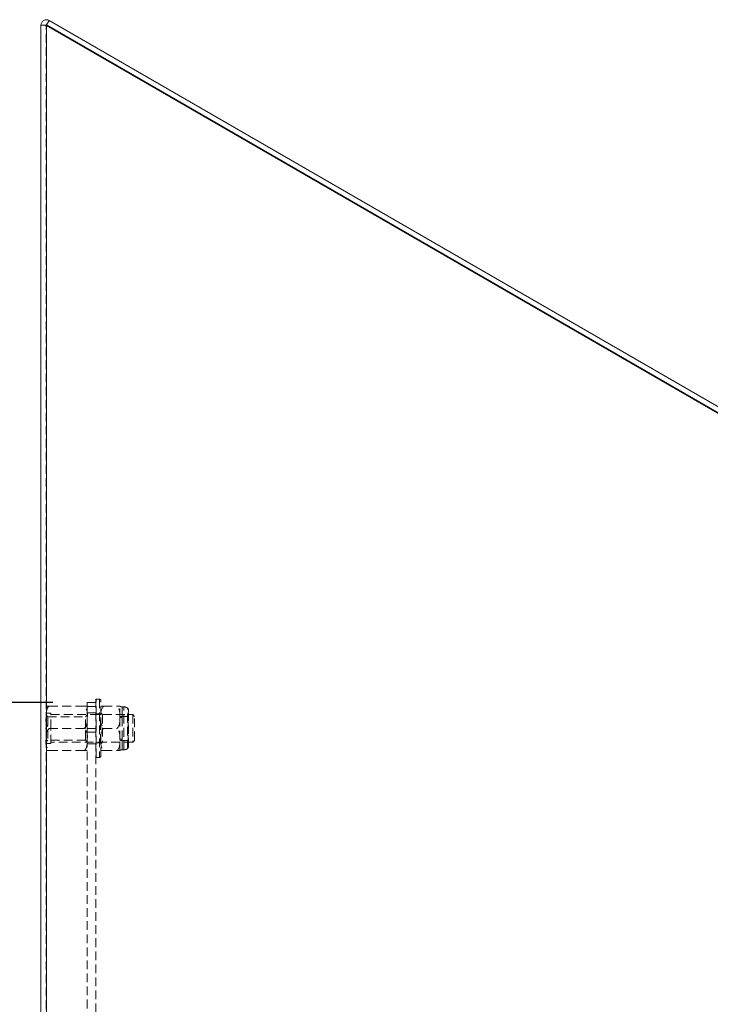
# Model space of a CAD drawing. Units: millimetres. Extents: x 63 to 4463, y 73 to 3111.
# Drawn here: x 563 to 765, y 1313 to 1600 of the extents above; entities that cross this region are included whole.
import ezdxf

# ---------------------------------------------------------------- set-up
doc = ezdxf.new("R2010")
doc.units = ezdxf.units.MM
doc.header["$LTSCALE"] = 2
doc.header["$PDSIZE"] = -1
doc.linetypes.add('HIDDEN', pattern=[1.905, 1.27, -0.635])
doc.layers.add('Dimensions', color=7, linetype='Continuous')
doc.styles.get("Standard").update_dxf_attribs({"font": 'romans.shx', "width": 0.8})
doc.dimstyles.new('SLDDIMSTYLE2', dxfattribs={"dimscale": 10, "dimtxt": 2.5, "dimasz": 3.302, "dimexe": 1, "dimexo": 1, "dimgap": 0.926042, "dimtad": 1, "dimdec": 0, "dimrnd": 1e-09, "dimzin": 12, "dimdsep": 46, "dimtxsty": 'Standard', "dimcen": 2, "dimadec": 0, "dimazin": 3, "dimtfac": 1, "dimtdec": 0, "dimtmove": 0, "dimatfit": 0, "dimfxl": 1, "dimfrac": 2, "dimtolj": 1, "dimtzin": 12, "dimarcsym": 0})

# ---------------------------------------------------------------- blocks, each defined once
blk = doc.blocks.new('*D18')
at = {"layer": 'Defpoints', "color": 0, "transparency": 16777216}
for p in [(487.04, 1401.27), (582.91, 1401.27), (582.91, 1006.27)]:
    blk.add_point(p, dxfattribs=at)
at = {"layer": 'Dimensions', "color": 0, "lineweight": -2, "transparency": 16777216}
for p, q in [((572.91, 1401.27), (477.04, 1401.27)), ((487.04, 1039.29), (487.04, 1368.25)), ((572.91, 1006.27), (477.04, 1006.27))]:
    blk.add_line(p, q, dxfattribs=at)
at = {"layer": 'Dimensions', "color": 0, "transparency": 16777216}
for points in [[(481.54, 1368.25), (492.55, 1368.25), (487.04, 1401.27)], [(481.54, 1039.29), (492.55, 1039.29), (487.04, 1006.27)]]:
    blk.add_solid(points, dxfattribs=at)
at = {"layer": 'Dimensions', "color": 0, "transparency": 16777216, "insert": (452.78, 1203.77), "char_height": 25, "attachment_point": 2, "rotation": 90}
blk.add_mtext('\\A1;395', dxfattribs=at)

msp = doc.modelspace()

# ---------------------------------------------------------------- linework, layer by layer
at = {"color": 7, "linetype": 'Continuous', "lineweight": 15}
for p, q in [((571.06, 1598.97), (571.81, 1600.27)), ((571.81, 1600.27), (838.61, 1446.23)), ((569.41, 980.37), (569.41, 1598.89)), ((569.41, 1598.89), (570.91, 1598.89)), ((571.01, 1598.83), (837.81, 1444.79)), ((571.01, 980.37), (571.01, 1598.83)), ((571.06, 1598.97), (837.86, 1444.94))]:
    msp.add_line(p, q, dxfattribs=at)
at = {"color": 7, "linetype": 'HIDDEN', "lineweight": 0}
for p, q in [((571.06, 1598.97), (571.81, 1600.27)), ((570.91, 980.37), (570.91, 1598.89)), ((571.01, 980.37), (571.01, 1598.83)), ((585.41, 1402.17), (585.51, 1402.27)), ((585.41, 1402.17), (585.41, 1393.77)), ((585.51, 1393.77), (585.51, 1402.27)), ((585.51, 1402.27), (586.51, 1402.27)), ((586.51, 1402.23), (586.51, 1385.32)), ((586.91, 1393.77), (586.91, 1401.87)), ((570.91, 1400.27), (571.82, 1400.27)), ((581.99, 1400.27), (571.82, 1400.27)), ((581.99, 1400.27), (582.91, 1400.27)), ((585.41, 1401.27), (582.91, 1401.27)), ((582.91, 1401.27), (582.91, 1400.27)), ((582.91, 1400.27), (582.91, 1397.02)), ((585.41, 1400.14), (582.91, 1400.14)), ((587.66, 1400.27), (586.91, 1400.27)), ((587.66, 1400.27), (591.66, 1400.27)), ((592.41, 1400.27), (591.66, 1400.27)), ((592.41, 1397.02), (592.41, 1400.27)), ((593.07, 1400.02), (593.07, 1396.9)), ((593.07, 1396.9), (593.07, 1400.02)), ((593.07, 1400.02), (593.57, 1400.02)), ((593.57, 1387.53), (593.57, 1400.02)), ((594.68, 1387.85), (594.68, 1399.66)), ((594.91, 1398.54), (594.91, 1399.28)), ((570.89, 1391.5), (570.89, 1396.55)), ((570.91, 1397.67), (571.41, 1397.17)), ((570.93, 1398.22), (572.31, 1398.22)), ((570.93, 1389.37), (570.93, 1398.18)), ((571.41, 1397.17), (571.41, 1390.37)), ((571.41, 1397.17), (582.41, 1397.17)), ((572.31, 1393.77), (572.31, 1398.22)), ((572.31, 1397.77), (596.21, 1397.77)), ((582.41, 1397.17), (582.91, 1397.67)), ((582.41, 1393.77), (582.41, 1397.17)), ((585.41, 1398.27), (582.91, 1398.27)), ((582.91, 1397.02), (582.91, 1393.64)), ((582.93, 1396.05), (582.93, 1391)), ((585.41, 1398.12), (585.51, 1398.02)), ((585.51, 1398.02), (586.81, 1398.02)), ((586.81, 1398.02), (586.91, 1398.12)), ((586.81, 1393.77), (586.81, 1398.02)), ((586.91, 1398.27), (587.41, 1397.77)), ((587.41, 1397.77), (587.41, 1389.77)), ((587.41, 1397.77), (592.41, 1397.77)), ((592.41, 1397.27), (594.91, 1397.27)), ((592.41, 1390.52), (592.41, 1397.02)), ((593.07, 1396.9), (593.07, 1390.65)), ((593.07, 1390.65), (593.07, 1396.9)), ((594.81, 1397.67), (594.81, 1398.27)), ((594.81, 1398.27), (594.91, 1398.27)), ((594.81, 1389.27), (594.81, 1397.67)), ((594.91, 1388.27), (594.91, 1398.54)), ((596.21, 1397.77), (596.21, 1389.77)), ((596.21, 1397.77), (596.71, 1397.27)), ((596.71, 1390.27), (596.71, 1397.27)), ((570.81, 1393.82), (570.91, 1393.92)), ((570.81, 1393.77), (570.81, 1393.82)), ((570.81, 1393.72), (570.81, 1393.77)), ((570.91, 1393.62), (570.81, 1393.72)), ((581.99, 1393.77), (571.82, 1393.77)), ((572.31, 1389.32), (572.31, 1393.77)), ((582.41, 1390.37), (582.41, 1393.77)), ((585.41, 1393.77), (582.91, 1393.77)), ((582.91, 1393.64), (582.91, 1392.64)), ((585.41, 1393.77), (585.41, 1389.99)), ((585.51, 1385.27), (585.51, 1393.77)), ((586.81, 1389.52), (586.81, 1393.77)), ((586.91, 1385.67), (586.91, 1393.77)), ((587.66, 1393.77), (591.66, 1393.77)), ((571.41, 1390.37), (570.91, 1389.87)), ((582.41, 1390.37), (571.41, 1390.37)), ((582.91, 1389.87), (582.41, 1390.37)), ((585.41, 1392.64), (582.91, 1392.64)), ((582.91, 1014.91), (582.91, 1392.64)), ((592.41, 1387.27), (592.41, 1390.52)), ((594.91, 1390.27), (592.41, 1390.27)), ((593.07, 1387.52), (593.07, 1390.65)), ((593.07, 1390.65), (593.07, 1387.52)), ((596.71, 1390.27), (596.21, 1389.77)), ((571.82, 1387.28), (570.91, 1387.28)), ((572.31, 1389.32), (570.93, 1389.32)), ((581.99, 1387.28), (571.82, 1387.28)), ((596.21, 1389.77), (572.31, 1389.77)), ((582.91, 1387.28), (581.99, 1387.28)), ((585.41, 1389.27), (582.91, 1389.27)), ((585.41, 1017.56), (585.41, 1389.99)), ((585.51, 1389.52), (585.41, 1389.42)), ((586.81, 1389.52), (585.51, 1389.52)), ((586.91, 1389.42), (586.81, 1389.52)), ((587.41, 1389.77), (586.91, 1389.27)), ((587.66, 1387.27), (586.91, 1387.27)), ((592.41, 1389.77), (587.41, 1389.77)), ((587.66, 1387.27), (591.66, 1387.27)), ((592.41, 1387.27), (591.66, 1387.27)), ((593.57, 1387.52), (593.07, 1387.52)), ((594.91, 1389.27), (594.81, 1389.27)), ((585.51, 1385.27), (585.41, 1385.37)), ((586.51, 1385.27), (585.51, 1385.27))]:
    msp.add_line(p, q, dxfattribs=at)
at = {"color": 7, "linetype": 'HIDDEN', "lineweight": 0, "flags": 128}
for points in [[(571.82, 1400.27), (571.52, 1400.04), (571.23, 1399.6), (570.95, 1398.34), (570.91, 1397.02)], [(581.99, 1393.77), (582.29, 1394), (582.58, 1394.44), (582.86, 1395.7), (582.91, 1397.02)], [(581.99, 1387.28), (582.29, 1387.51), (582.58, 1387.94), (582.86, 1389.21), (582.91, 1390.53)]]:
    msp.add_lwpolyline(points, dxfattribs=at)
at = {"color": 7, "linetype": 'Continuous', "lineweight": 15}
for centre, radius, start, end in [((571.01, 1598.89), 1.6, 60, 180), ((571.06, 1622.43), 23.6, 265.9901, 269.8773), ((571.01, 1598.89), 0.1, 60, 180)]:
    msp.add_arc(centre, radius, start, end, dxfattribs=at)
at = {"color": 7, "linetype": 'HIDDEN', "lineweight": 0}
for centre, radius, start, end in [((586.51, 1401.87), 0.4, 0, 90), ((579.36, 1397.77), 3.63, 348.0705, 43.5125), ((591.26, 1397.73), 4.41, 144.7895, 189.2553), ((588.2, 1397.76), 4.27, 350.0122, 35.9431), ((593.07, 1401.02), 1, 228.5904, 270), ((593.57, 1397.98), 2.04, 57.0503, 90), ((594.41, 1399.28), 0.5, 0, 57.0503), ((574.27, 1396.16), 3.42, 169.5435, 224.3684), ((570.93, 1398.2), 0.02, 90, 180), ((591.12, 1396.28), 4.27, 170.0121, 215.9431), ((588.06, 1396.31), 4.41, 324.7897, 9.2551), ((593.04, 1398.57), 1.68, 247.7195, 270.8762), ((594.81, 1398.37), 0.1, 270, 0), ((573.51, 1391.78), 2.61, 130.225, 189.404), ((579.55, 1391.38), 3.42, 349.5441, 44.3678), ((590.91, 1391.31), 4.08, 142.9249, 191.1199), ((588.27, 1391.28), 4.2, 349.5961, 36.3591), ((574.46, 1389.78), 3.63, 168.0704, 223.5126), ((591.04, 1389.76), 4.2, 169.596, 216.3593), ((588.4, 1389.74), 4.08, 322.9249, 11.1198), ((593.04, 1388.97), 1.68, 89.1238, 112.2805), ((570.93, 1389.34), 0.02, 180, 270), ((593.07, 1386.52), 1, 90, 131.4096), ((593.57, 1389.56), 2.04, 270, 302.9497), ((594.41, 1388.27), 0.5, 302.9497, 360), ((594.81, 1389.17), 0.1, 360, 90), ((586.51, 1385.67), 0.4, 270, 0)]:
    msp.add_arc(centre, radius, start, end, dxfattribs=at)

# ---------------------------------------------------------------- dimensions: what is measured, and where the dimension line sits
at = {"layer": 'Dimensions'}
dim = msp.add_linear_dim(base=(487.04, 1401.27), p1=(582.91, 1006.27), p2=(582.91, 1401.27), angle=90, dimstyle='SLDDIMSTYLE2', dxfattribs=at)
dim.commit()
dim.dimension.update_dxf_attribs({"geometry": '*D18', "text_midpoint": (487.04, 1203.77), "dimtype": 160})

doc.saveas('drawing.dxf')
